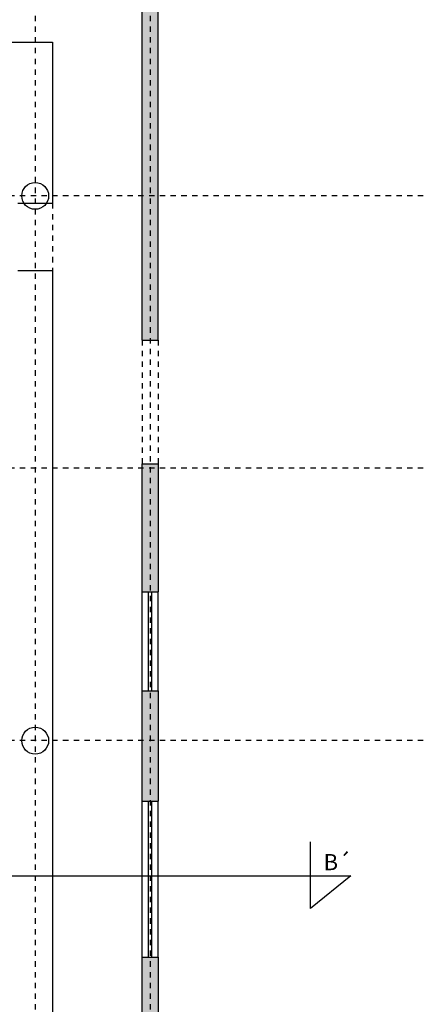
# Model space of a CAD drawing. Units: millimetres. Extents: x -7.5 to 39.8, y -4.3 to 43.
# Drawn here: x 32.3 to 39.8, y 7.4 to 25.7 of the extents above; entities that cross this region are included whole.
import ezdxf

# ---------------------------------------------------------------- set-up
doc = ezdxf.new("R2010")
doc.units = ezdxf.units.MM
doc.header["$LTSCALE"] = 0.01
for name, pattern in [('ACAD_ISO03W100', [30, 12, -18]), ('ACAD_ISO04W100', [30, 24, -3, 0, -3]), ('JIS_02_2.0', [3, 2, -1])]:
    doc.linetypes.add(name, pattern=pattern)
for name, color, linetype in [('corte1', 252, 'Continuous'), ('Ejes', 251, 'Continuous'), ('Estruturas', 7, 'Continuous'), ('Muro1', 3, 'Continuous'), ('Proyecciones', 251, 'ACAD_ISO03W100'), ('Puerta2', 253, 'ACAD_ISO03W100'), ('Sección', 4, 'Continuous'), ('Ventana', 1, 'Continuous'), ('Ventana1', 2, 'Continuous')]:
    doc.layers.add(name, color=color, linetype=linetype)
doc.styles.get("Standard").update_dxf_attribs({"font": 'arial.ttf'})

# ---------------------------------------------------------------- blocks, each defined once
blk = doc.blocks.new('Structure_01')
at = {"layer": 'Ejes', "linetype": 'ACAD_ISO04W100', "ltscale": 0.095}
for p, q in [((40.105, 45.523), (40.105, 0)), ((42.245, 45.523), (42.245, 0)), ((47.322, 26.77), (2.006, 26.77)), ((47.322, 21.7), (2.006, 21.7)), ((47.322, 16.63), (2.006, 16.63))]:
    blk.add_line(p, q, dxfattribs=at)
at = {"layer": 'Estruturas'}
for centre in [(40.105, 26.77), (40.105, 16.63)]:
    blk.add_circle(centre, 0.25, dxfattribs=at)

msp = doc.modelspace()

# ---------------------------------------------------------------- hatches: boundary and pattern name
at = {"layer": 'corte1'}
h = msp.add_hatch(color=256, dxfattribs=at)
h.dxf.hatch_style = 1
h.paths.add_polyline_path([(22.505, 0.15), (20.999, 0.15), (20.999, 0), (22.505, 0)])
h.paths.add_polyline_path([(22.505, 0), (20.999, 0), (20.999, -0.15), (22.505, -0.15)])
h.paths.add_polyline_path([(23.639, 0), (22.505, 0), (22.505, -0.15), (23.639, -0.15)])
h.paths.add_polyline_path([(23.639, 0.15), (22.505, 0.15), (22.505, 0), (23.639, 0)])
h.paths.add_polyline_path([(27.405, 0.15), (26.539, 0.15), (26.539, 0), (27.405, 0)])
h.paths.add_polyline_path([(27.405, 0), (26.539, 0), (26.539, -0.15), (27.405, -0.15)])
h.paths.add_polyline_path([(27.92, 0), (27.405, 0), (27.405, -0.15), (27.92, -0.15)])
h.paths.add_polyline_path([(27.92, 0.15), (27.405, 0.15), (27.405, 0), (27.92, 0)])
h.paths.add_polyline_path([(31.37, 0.15), (30.57, 0.15), (30.57, 0), (31.37, 0)])
h.paths.add_polyline_path([(31.37, 0), (30.57, 0), (30.57, -0.15), (31.37, -0.15)])
h.paths.add_polyline_path([(34.7, 0.5), (34.55, 0.5), (34.55, 0.15), (34.22, 0.15), (34.22, 0), (34.7, 0)])
h.paths.add_polyline_path([(34.85, 0.5), (34.7, 0.5), (34.7, 0), (34.85, 0)])
h.paths.add_polyline_path([(34.7, 0), (34.22, 0), (34.22, -0.15), (34.7, -0.15)])
h.paths.add_polyline_path([(34.85, 0), (34.7, 0), (34.7, -0.15), (34.85, -0.15)])
h.paths.add_polyline_path([(34.7, 4.034), (34.55, 4.034), (34.55, 3.4), (34.7, 3.4)])
h.paths.add_polyline_path([(34.85, 4.034), (34.7, 4.034), (34.7, 3.4), (34.85, 3.4)])
h.paths.add_polyline_path([(34.7, 8.252), (34.55, 8.252), (34.55, 7.182), (34.7, 7.182)])
h.paths.add_polyline_path([(34.85, 8.252), (34.7, 8.252), (34.7, 7.182), (34.85, 7.182)])
h.paths.add_polyline_path([(34.7, 7.182), (34.55, 7.182), (34.55, 6.934), (34.7, 6.934)])
h.paths.add_polyline_path([(34.85, 7.182), (34.7, 7.182), (34.7, 6.934), (34.85, 6.934)])
h.paths.add_polyline_path([(34.7, 13.207), (34.55, 13.207), (34.55, 12.082), (34.7, 12.082)])
h.paths.add_polyline_path([(34.85, 13.207), (34.7, 13.207), (34.7, 12.082), (34.85, 12.082)])
h.paths.add_polyline_path([(34.7, 12.082), (34.55, 12.082), (34.55, 11.152), (34.7, 11.152)])
h.paths.add_polyline_path([(34.85, 12.082), (34.7, 12.082), (34.7, 11.152), (34.85, 11.152)])
h.paths.add_polyline_path([(34.7, 17.435), (34.55, 17.435), (34.55, 17.253), (34.7, 17.253)])
h.paths.add_polyline_path([(34.85, 17.435), (34.805, 17.435), (34.76, 17.435), (34.7, 17.435), (34.7, 17.253), (34.85, 17.253)])
h.paths.add_polyline_path([(34.7, 17.253), (34.55, 17.253), (34.55, 15.048), (34.7, 15.048)])
h.paths.add_polyline_path([(34.85, 17.253), (34.7, 17.253), (34.7, 15.048), (34.85, 15.048)])
h.paths.add_polyline_path([(34.7, 24.963), (34.55, 24.963), (34.55, 19.735), (34.7, 19.735)])
h.paths.add_polyline_path([(34.85, 24.963), (34.7, 24.963), (34.7, 19.735), (34.85, 19.735)])
h.paths.add_polyline_path([(34.7, 28.703), (34.55, 28.703), (34.55, 27.749), (34.7, 27.749)])
h.paths.add_polyline_path([(34.85, 28.703), (34.7, 28.703), (34.7, 27.749), (34.85, 27.749)])
h.paths.add_polyline_path([(34.7, 27.749), (34.55, 27.749), (34.55, 24.963), (34.7, 24.963)])
h.paths.add_polyline_path([(34.85, 27.749), (34.7, 27.749), (34.7, 24.963), (34.85, 24.963)])
h.paths.add_polyline_path([(34.7, 32.65), (34.55, 32.65), (34.55, 31.703), (34.7, 31.703)])
h.paths.add_polyline_path([(34.85, 32.65), (34.7, 32.65), (34.7, 31.703), (34.85, 31.703)])
h.paths.add_polyline_path([(34.85, 34.7), (34.7, 34.7), (34.7, 32.65), (34.85, 32.65)])
h.paths.add_polyline_path([(34.85, 34.85), (34.7, 34.85), (34.7, 34.7), (34.85, 34.7)])

# ---------------------------------------------------------------- linework, layer by layer
msp.add_line((32.585, 22.282), (32.885, 22.282))
at = {"layer": 'Muro1'}
for p, q in [((34.55, 19.735), (34.55, 28.703)), ((34.85, 19.735), (34.85, 28.703)), ((22.095, 25.28), (32.885, 25.28)), ((32.885, 25.28), (32.885, 22.282)), ((32.235, 22.282), (32.885, 22.282)), ((32.235, 21.032), (32.885, 21.032)), ((32.885, 21.032), (32.885, 6.885)), ((34.55, 19.735), (34.85, 19.735)), ((34.55, 17.435), (34.85, 17.435)), ((34.55, 15.048), (34.55, 17.435)), ((34.85, 17.435), (34.85, 15.048)), ((34.55, 15.048), (34.85, 15.048)), ((34.55, 13.207), (34.85, 13.207)), ((34.55, 11.152), (34.55, 13.207)), ((34.85, 13.207), (34.85, 11.152)), ((34.55, 11.152), (34.85, 11.152)), ((34.55, 11.098), (34.55, 11.1)), ((34.55, 8.252), (34.85, 8.252)), ((34.55, 6.934), (34.55, 8.252)), ((34.85, 8.252), (34.85, 6.934))]:
    msp.add_line(p, q, dxfattribs=at)
at = {"layer": 'Puerta2', "linetype": 'JIS_02_2.0', "ltscale": 0.09}
for p, q in [((32.885, 22.282), (32.885, 21.032)), ((34.55, 19.735), (34.55, 17.435)), ((34.85, 19.735), (34.85, 17.435))]:
    msp.add_line(p, q, dxfattribs=at)
at = {"layer": 'Sección'}
for p, q in [((37.681, 9.156), (37.681, 10.396)), ((-3.685, 9.763), (38.428, 9.763)), ((38.428, 9.763), (37.681, 9.156))]:
    msp.add_line(p, q, dxfattribs=at)
at = {"layer": 'Ventana'}
for p, q in [((34.67, 13.207), (34.67, 15.048)), ((34.73, 13.207), (34.73, 15.048)), ((34.67, 8.252), (34.67, 11.152)), ((34.73, 8.252), (34.73, 11.152))]:
    msp.add_line(p, q, dxfattribs=at)
at = {"layer": 'Ventana1'}
for p, q in [((34.55, 13.207), (34.55, 15.048)), ((34.85, 13.207), (34.85, 15.048)), ((34.55, 8.252), (34.55, 11.152)), ((34.85, 8.252), (34.85, 11.152))]:
    msp.add_line(p, q, dxfattribs=at)

# ---------------------------------------------------------------- block references
at = {"layer": 'Proyecciones'}
msp.add_blockref('Structure_01', (-7.545, -4.35), dxfattribs=at)

# ---------------------------------------------------------------- texts
at = {"layer": 'Sección', "insert": (37.923, 10.169), "char_height": 0.3, "attachment_point": 1}
msp.add_mtext_dynamic_manual_height_columns('{\\C7;B´}', width=0.54874, gutter_width=12.5, heights=[0], dxfattribs=at)

doc.saveas('drawing.dxf')
